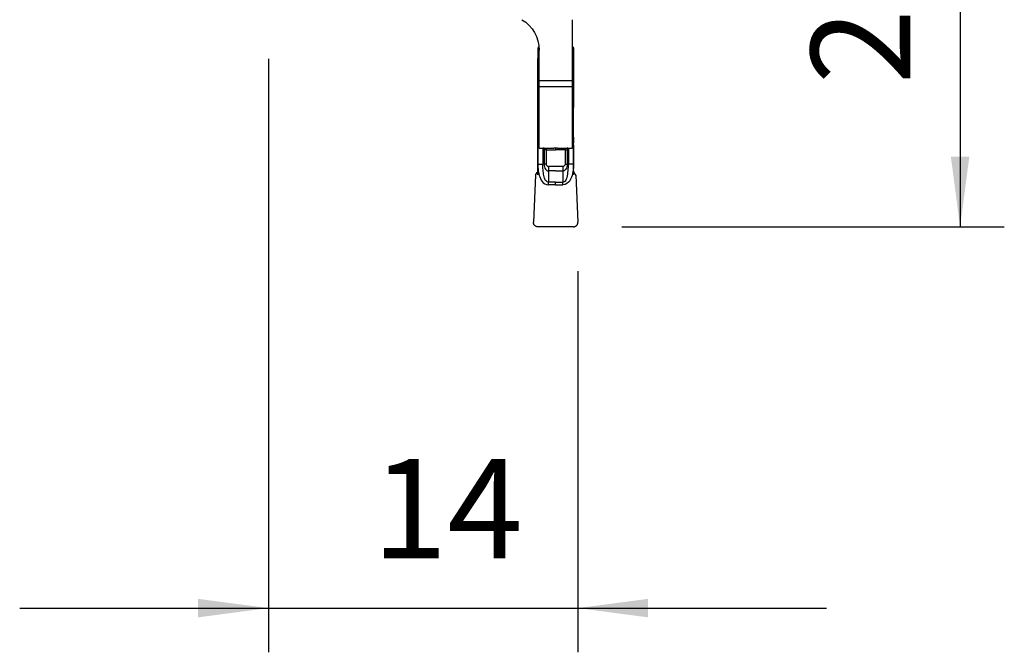
# Model space of a CAD drawing. Extents: x -19.7 to 34, y -41.4 to 30.
# Drawn here: x -11.2 to 33.3, y -41.4 to -12.7 of the extents above; entities that cross this region are included whole.
import ezdxf

# ---------------------------------------------------------------- set-up
doc = ezdxf.new("R2010")
doc.units = 0
doc.header["$MEASUREMENT"] = 0
doc.layers.get('0').update_dxf_attribs({"linetype": 'CONTINUOUS'})
doc.layers.add('1', color=4, linetype='CONTINUOUS')
doc.layers.add('2', color=7, linetype='CONTINUOUS')
doc.styles.add('SANDVIK_STYLE', font='simplex.shx', dxfattribs={"height": 3})
doc.styles.get("Standard").update_dxf_attribs({"font": 'simplex.shx'})
doc.dimstyles.new('SANDVIK_DIM', dxfattribs={"dimscale": 0, "dimtxt": 4.5, "dimasz": 4.57, "dimexe": 5, "dimexo": 0, "dimgap": 2.3, "dimtad": 1, "dimdsep": 46, "dimtxsty": 'SANDVIK_STYLE', "dimcen": 0.09, "dimclrd": 256, "dimclre": 256, "dimclrt": 256, "dimadec": 0, "dimazin": 0, "dimtfac": 1, "dimtofl": 0, "dimtmove": 2, "dimatfit": 3, "dimfxl": 1, "dimtolj": 1, "dimtzin": 0, "dimarcsym": 0})

# ---------------------------------------------------------------- blocks, each defined once
blk = doc.blocks.new('*D0')
for p, q in [((16, 0), (33.2988, 0)), ((31.2988, 0), (31.2988, -22.1)), ((16, -22.1), (33.2988, -22.1))]:
    blk.add_line(p, q)
for points in [[(31.2988, 0), (31.716797, -3.175), (30.880803, -3.175)], [(31.2988, -22.1), (30.880803, -18.925), (31.716797, -18.925)]]:
    blk.add_solid(points)
blk.add_text('22.1', height=4.5, rotation=90).set_placement((29.0488, -15.650658))
blk = doc.blocks.new('*D1')
for p, q in [((0, -14.5), (0, -41.35)), ((14, -24.1), (14, -41.35)), ((-11.25, -39.35), (25.25, -39.35))]:
    blk.add_line(p, q)
for points in [[(0, -39.35), (-3.175, -39.767997), (-3.175, -38.932003)], [(14, -39.35), (17.175, -38.932003), (17.175, -39.767997)]]:
    blk.add_solid(points)
blk.add_text('14', height=4.5).set_placement((4.696711, -37.1))

msp = doc.modelspace()

# ---------------------------------------------------------------- linework, layer by layer
at = {"layer": '1'}
for p, q in [((13.75, -12.726465), (13.75, -15.478225)), ((12.1875, -14.069409), (12.1875, -14.489025)), ((12.1875, -14.069409), (12.1875, -16.43894)), ((12.25, -15.478225), (12.25, -14.1)), ((13.8125, -14.069409), (13.8125, -16.43894)), ((13.8125, -14.069409), (13.8125, -14.489025)), ((12.1875, -19.749578), (12.1875, -14.489025)), ((13.8125, -19.749578), (13.8125, -14.489025)), ((12.25, -15.478225), (13.75, -15.478225)), ((12.25, -15.758306), (12.25, -15.478225)), ((13.75, -15.478225), (13.75, -15.758306)), ((13.75, -15.758306), (12.25, -15.758306)), ((12.25, -18.538871), (12.25, -15.758306)), ((13.75, -15.758306), (13.75, -18.538871)), ((12.1875, -16.43894), (12.250002, -16.43894)), ((13.8125, -16.43894), (13.749998, -16.43894)), ((12.1875, -18.042196), (12.1875, -16.700407)), ((13.8125, -18.042196), (13.8125, -16.700407)), ((12.1875, -18.042212), (12.1875, -18.30723)), ((13.8125, -18.042212), (13.8125, -18.30723)), ((12.25, -18.538871), (12.912548, -18.538871)), ((12.419604, -18.538883), (12.419604, -19.268951)), ((13, -18.538367), (13, -18.60945)), ((13.087452, -18.538871), (13.75, -18.538871)), ((13.580396, -18.538883), (13.580396, -19.268951)), ((12.1875, -19.542521), (12.1875, -19.268952)), ((12.476327, -19.268942), (12.419613, -19.268943)), ((13.329704, -19.368942), (12.670296, -19.368942)), ((13, -19.571411), (12.670296, -19.571411)), ((12.670296, -19.571411), (12.670296, -20.074194)), ((13, -19.571411), (13.329704, -19.571411)), ((13.329704, -19.571411), (13.329704, -20.074194)), ((13.523673, -19.268942), (13.580387, -19.268943)), ((13.8125, -19.542521), (13.8125, -19.268952)), ((12.091225, -19.762849), (11.998294, -21.891275)), ((12.091225, -19.762849), (12.160697, -19.642522)), ((13.908775, -19.762849), (13.839303, -19.642522)), ((13.908775, -19.762849), (14.001706, -21.891275)), ((13, -20.199224), (12.670292, -20.199224)), ((13, -20.074194), (12.670296, -20.074194)), ((13, -20.199218), (13, -20.074189)), ((13, -20.074194), (13.329704, -20.074194)), ((13, -20.199224), (13.329708, -20.199224)), ((13.801897, -22.1), (12.198103, -22.1))]:
    msp.add_line(p, q, dxfattribs=at)
for points in [[(12.246893, -13.927178, 0), (12.242085, -13.932098, 0), (12.237449, -13.93718, 0), (12.23299, -13.942418, 0), (12.228714, -13.947807, 0), (12.224626, -13.95334, 0), (12.220731, -13.95901, 0), (12.217033, -13.964811, 0), (12.213536, -13.970735, 0), (12.210246, -13.976776, 0), (12.207165, -13.982927, 0), (12.204297, -13.98918, 0), (12.201646, -13.995528, 0), (12.199216, -14.001963, 0), (12.197007, -14.008478, 0), (12.195025, -14.015065, 0), (12.19327, -14.021717, 0), (12.191744, -14.028425, 0), (12.190451, -14.035181, 0), (12.18939, -14.041978, 0), (12.188564, -14.048807, 0), (12.187973, -14.055661, 0), (12.187618, -14.062531, 0), (12.1875, -14.069409, 0)], [(13.753107, -13.927178, 0), (13.757915, -13.932098, 0), (13.762551, -13.93718, 0), (13.76701, -13.942418, 0), (13.771286, -13.947807, 0), (13.775374, -13.95334, 0), (13.779269, -13.95901, 0), (13.782967, -13.964811, 0), (13.786464, -13.970735, 0), (13.789754, -13.976776, 0), (13.792835, -13.982927, 0), (13.795703, -13.98918, 0), (13.798354, -13.995528, 0), (13.800784, -14.001963, 0), (13.802993, -14.008478, 0), (13.804975, -14.015065, 0), (13.80673, -14.021717, 0), (13.808256, -14.028425, 0), (13.809549, -14.035181, 0), (13.81061, -14.041978, 0), (13.811436, -14.048807, 0), (13.812027, -14.055661, 0), (13.812382, -14.062531, 0), (13.8125, -14.069409, 0)], [(12.1875, -16.43894, 0), (12.1875, -16.462657, 0), (12.1875, -16.48639, 0), (12.1875, -16.510135, 0), (12.1875, -16.533893, 0), (12.1875, -16.557662, 0), (12.1875, -16.581439, 0), (12.1875, -16.605223, 0), (12.1875, -16.629014, 0), (12.1875, -16.652809, 0), (12.1875, -16.676608, 0), (12.1875, -16.700407, 0)], [(13.8125, -16.43894, 0), (13.8125, -16.491154, 0), (13.8125, -16.543408, 0), (13.8125, -16.595701, 0), (13.8125, -16.648034, 0), (13.8125, -16.700407, 0)], [(12.1875, -16.700407, 0), (12.193182, -16.700407, 0), (12.198864, -16.700407, 0), (12.204546, -16.700407, 0), (12.210228, -16.700407, 0), (12.21591, -16.700407, 0), (12.221592, -16.700407, 0), (12.227274, -16.700407, 0), (12.232956, -16.700407, 0), (12.238638, -16.700407, 0), (12.24432, -16.700407, 0), (12.250002, -16.700407, 0)], [(13.8125, -16.700407, 0), (13.791666, -16.700407, 0), (13.770832, -16.700407, 0), (13.749998, -16.700407, 0)], [(12.250002, -18.040979, 0), (12.241073, -18.040979, 0), (12.232144, -18.040979, 0), (12.223215, -18.040979, 0), (12.214287, -18.040979, 0), (12.205358, -18.040979, 0), (12.196429, -18.040979, 0), (12.1875, -18.040979, 0)], [(13.749998, -18.040965, 0), (13.770832, -18.040965, 0), (13.791666, -18.040965, 0), (13.8125, -18.040965, 0)], [(12.250777, -18.309628, 0), (12.245078, -18.309249, 0), (12.239363, -18.308904, 0), (12.233635, -18.308593, 0), (12.227895, -18.308316, 0), (12.222144, -18.308075, 0), (12.216384, -18.30787, 0), (12.210616, -18.307702, 0), (12.204842, -18.30757, 0), (12.199063, -18.307477, 0), (12.193282, -18.30742, 0), (12.1875, -18.307402, 0)], [(12.1875, -18.3958, 0), (12.1875, -18.38002, 0), (12.1875, -18.36507, 0), (12.1875, -18.350951, 0), (12.1875, -18.33765, 0), (12.1875, -18.32584, 0), (12.1875, -18.315757, 0), (12.1875, -18.307402, 0)], [(12.1875, -18.3958, 0), (12.1875, -18.475178, 0), (12.1875, -18.554555, 0), (12.1875, -18.633933, 0), (12.1875, -18.71331, 0), (12.1875, -18.792688, 0), (12.1875, -18.872065, 0), (12.1875, -18.951443, 0), (12.1875, -19.03082, 0), (12.1875, -19.110198, 0), (12.1875, -19.189575, 0), (12.1875, -19.268952, 0)], [(12.242094, -18.405017, 0), (12.234294, -18.4037, 0), (12.226495, -18.402383, 0), (12.218696, -18.401067, 0), (12.210897, -18.39975, 0), (12.203098, -18.398434, 0), (12.195299, -18.397117, 0), (12.1875, -18.3958, 0)], [(12.452378, -18.515484, 0), (12.456023, -18.519764, 0), (12.459507, -18.525175, 0), (12.46277, -18.531626, 0), (12.465763, -18.539033, 0), (12.468444, -18.54731, 0), (12.470777, -18.556368, 0), (12.472732, -18.566109, 0), (12.474284, -18.576424, 0), (12.475412, -18.587188, 0), (12.476098, -18.598254, 0), (12.476326, -18.609453, 0)], [(12.476327, -18.609445, 0), (12.476327, -18.6694, 0), (12.476327, -18.729354, 0), (12.476327, -18.789308, 0), (12.476327, -18.849263, 0), (12.476327, -18.909217, 0), (12.476327, -18.969171, 0), (12.476327, -19.029125, 0), (12.476327, -19.08908, 0), (12.476327, -19.149034, 0), (12.476327, -19.208988, 0), (12.476327, -19.268942, 0)], [(12.570293, -18.609445, 0), (12.552998, -18.609445, 0), (12.536295, -18.609445, 0), (12.520602, -18.609445, 0), (12.506341, -18.609445, 0), (12.493929, -18.609445, 0), (12.483787, -18.609445, 0), (12.476333, -18.609445, 0)], [(12.567499, -18.539045, 0), (12.568014, -18.548643, 0), (12.568476, -18.558453, 0), (12.568893, -18.568439, 0), (12.569275, -18.578567, 0), (12.56963, -18.588801, 0), (12.569967, -18.599105, 0), (12.570296, -18.609445, 0)], [(12.570296, -18.609448, 0), (12.570296, -18.669402, 0), (12.570296, -18.729356, 0), (12.570296, -18.78931, 0), (12.570296, -18.849264, 0), (12.570296, -18.909218, 0), (12.570296, -18.969172, 0), (12.570296, -19.029126, 0), (12.570296, -19.08908, 0), (12.570296, -19.149034, 0), (12.570296, -19.208988, 0), (12.570296, -19.268942, 0)], [(12.570411, -18.60945, 0), (12.631781, -18.60945, 0), (12.693151, -18.60945, 0), (12.754521, -18.60945, 0), (12.81589, -18.60945, 0), (12.87726, -18.60945, 0), (12.93863, -18.60945, 0), (13, -18.60945, 0)], [(13.087452, -18.538871, 0), (13.062514, -18.54083, 0), (13.037528, -18.542136, 0), (13.012512, -18.542789, 0), (12.987488, -18.542789, 0), (12.962472, -18.542136, 0), (12.937486, -18.54083, 0), (12.912548, -18.538871, 0)], [(13.429589, -18.609451, 0), (13.286393, -18.609451, 0), (13.143196, -18.609451, 0), (13, -18.609451, 0)], [(13.429704, -18.609445, 0), (13.446999, -18.609445, 0), (13.463702, -18.609444, 0), (13.479394, -18.609444, 0), (13.493657, -18.609443, 0), (13.506069, -18.609444, 0), (13.516213, -18.609444, 0), (13.523669, -18.609445, 0)], [(13.429704, -18.609448, 0), (13.429704, -18.669402, 0), (13.429704, -18.729356, 0), (13.429704, -18.78931, 0), (13.429704, -18.849264, 0), (13.429704, -18.909218, 0), (13.429704, -18.969172, 0), (13.429704, -19.029126, 0), (13.429704, -19.08908, 0), (13.429704, -19.149034, 0), (13.429704, -19.208988, 0), (13.429704, -19.268942, 0)], [(13.432113, -18.537918, 0), (13.431825, -18.542197, 0), (13.431555, -18.546512, 0), (13.431303, -18.550861, 0), (13.431068, -18.555243, 0), (13.430852, -18.559654, 0), (13.430654, -18.564092, 0), (13.430474, -18.568555, 0), (13.430313, -18.57304, 0), (13.43017, -18.577545, 0), (13.430047, -18.582068, 0), (13.429942, -18.586605, 0), (13.429856, -18.591154, 0), (13.429789, -18.595714, 0), (13.429741, -18.60028, 0), (13.429713, -18.604851, 0), (13.429705, -18.609472, 0)], [(13.523673, -18.609445, 0), (13.523673, -18.6694, 0), (13.523673, -18.729354, 0), (13.523673, -18.789308, 0), (13.523673, -18.849263, 0), (13.523673, -18.909217, 0), (13.523673, -18.969171, 0), (13.523673, -19.029125, 0), (13.523673, -19.08908, 0), (13.523673, -19.149034, 0), (13.523673, -19.208988, 0), (13.523673, -19.268942, 0)], [(13.547622, -18.515484, 0), (13.541871, -18.52283, 0), (13.536772, -18.532587, 0), (13.532324, -18.544757, 0), (13.528586, -18.559155, 0), (13.525874, -18.574807, 0), (13.524237, -18.591573, 0), (13.523674, -18.609453, 0)], [(13.750281, -18.312884, 0), (13.759169, -18.312077, 0), (13.768058, -18.311269, 0), (13.776946, -18.310462, 0), (13.785835, -18.309655, 0), (13.794723, -18.308848, 0), (13.803612, -18.30804, 0), (13.8125, -18.307233, 0)], [(13.750608, -18.401421, 0), (13.756138, -18.400479, 0), (13.761694, -18.399615, 0), (13.767275, -18.398832, 0), (13.772879, -18.398133, 0), (13.778502, -18.397521, 0), (13.784142, -18.396998, 0), (13.789797, -18.396567, 0), (13.795463, -18.39623, 0), (13.801137, -18.395988, 0), (13.806818, -18.395844, 0), (13.8125, -18.395798, 0)], [(13.8125, -18.3958, 0), (13.8125, -18.385959, 0), (13.8125, -18.376214, 0), (13.8125, -18.366658, 0), (13.8125, -18.357386, 0), (13.8125, -18.348486, 0), (13.8125, -18.340045, 0), (13.8125, -18.332146, 0), (13.8125, -18.324865, 0), (13.8125, -18.318272, 0), (13.8125, -18.312432, 0), (13.8125, -18.307402, 0)], [(13.8125, -18.3958, 0), (13.8125, -18.475178, 0), (13.8125, -18.554555, 0), (13.8125, -18.633933, 0), (13.8125, -18.71331, 0), (13.8125, -18.792688, 0), (13.8125, -18.872065, 0), (13.8125, -18.951443, 0), (13.8125, -19.03082, 0), (13.8125, -19.110198, 0), (13.8125, -19.189575, 0), (13.8125, -19.268952, 0)], [(12.187505, -19.542521, 0), (12.187426, -19.548061, 0), (12.187193, -19.553596, 0), (12.186809, -19.559122, 0), (12.186272, -19.564634, 0), (12.185584, -19.570127, 0), (12.184745, -19.575596, 0), (12.183756, -19.581036, 0), (12.182617, -19.586444, 0), (12.18133, -19.591814, 0), (12.179895, -19.597142, 0), (12.178315, -19.602424, 0), (12.176589, -19.607654, 0), (12.174721, -19.612828, 0), (12.17271, -19.617943, 0), (12.17056, -19.622993, 0), (12.168271, -19.627974, 0), (12.165846, -19.632882, 0), (12.163287, -19.637713, 0), (12.160597, -19.642463, 0)], [(12.1875, -19.268953, 0), (12.230224, -19.268956, 0), (12.271486, -19.268959, 0), (12.31025, -19.268962, 0), (12.34548, -19.268965, 0), (12.37614, -19.268968, 0), (12.401193, -19.268972, 0), (12.419604, -19.268975, 0)], [(12.187517, -19.268949, 0), (12.189162, -19.342579, 0), (12.193658, -19.415313, 0), (12.200808, -19.487386, 0), (12.210567, -19.559022, 0), (12.223062, -19.630393, 0), (12.238605, -19.701574, 0), (12.257716, -19.772501, 0), (12.281137, -19.842928, 0), (12.309853, -19.912382, 0), (12.34511, -19.980123, 0), (12.388399, -20.044995, 0), (12.442016, -20.104474, 0), (12.508303, -20.154307, 0), (12.585993, -20.187779, 0), (12.670296, -20.199224, 0)], [(12.670296, -20.074194, 0), (12.620391, -20.064599, 0), (12.57787, -20.036783, 0), (12.543757, -19.995467, 0), (12.517173, -19.94604, 0), (12.496082, -19.891748, 0), (12.47891, -19.834473, 0), (12.464825, -19.775042, 0), (12.453224, -19.714018, 0), (12.443684, -19.651819, 0), (12.435931, -19.588761, 0), (12.429792, -19.525089, 0), (12.425167, -19.461021, 0), (12.421988, -19.396781, 0), (12.420179, -19.332637, 0), (12.419621, -19.268943, 0)], [(12.476327, -19.268942, 0), (12.480783, -19.323427, 0), (12.49382, -19.38131, 0), (12.514941, -19.438296, 0), (12.543646, -19.490094, 0), (12.579439, -19.532408, 0), (12.621822, -19.560945, 0), (12.670296, -19.571411, 0)], [(12.570296, -19.268942, 0), (12.563871, -19.268942, 0), (12.557471, -19.268942, 0), (12.551125, -19.268942, 0), (12.544858, -19.268943, 0), (12.538696, -19.268943, 0), (12.532665, -19.268943, 0), (12.52679, -19.268943, 0), (12.521094, -19.268943, 0), (12.515601, -19.268943, 0), (12.510335, -19.268943, 0), (12.505316, -19.268943, 0), (12.500566, -19.268942, 0), (12.496104, -19.268942, 0), (12.491949, -19.268942, 0), (12.488117, -19.268942, 0), (12.484626, -19.268942, 0), (12.481489, -19.268942, 0), (12.478719, -19.268942, 0), (12.476327, -19.268942, 0)], [(12.570296, -19.268942, 0), (12.572144, -19.284715, 0), (12.577432, -19.300505, 0), (12.585829, -19.315951, 0), (12.596472, -19.330075, 0), (12.609831, -19.343348, 0), (12.624486, -19.35445, 0), (12.639449, -19.362417, 0), (12.654719, -19.367248, 0), (12.670296, -19.368942, 0)], [(12.670296, -19.368942, 0), (12.670296, -19.399237, 0), (12.670296, -19.429353, 0), (12.670296, -19.459123, 0), (12.670296, -19.488381, 0), (12.670296, -19.51696, 0), (12.670296, -19.544692, 0), (12.670296, -19.57141, 0)], [(13.429704, -19.268942, 0), (13.426638, -19.289325, 0), (13.418125, -19.309383, 0), (13.405188, -19.328092, 0), (13.388853, -19.344427, 0), (13.370144, -19.357364, 0), (13.350086, -19.365877, 0), (13.329704, -19.368942, 0)], [(13.523673, -19.268942, 0), (13.519217, -19.323427, 0), (13.50618, -19.38131, 0), (13.485059, -19.438296, 0), (13.456354, -19.490094, 0), (13.420561, -19.532408, 0), (13.378178, -19.560945, 0), (13.329704, -19.571411, 0)], [(13.329704, -20.074194, 0), (13.401933, -20.047253, 0), (13.455861, -19.999371, 0), (13.489244, -19.931379, 0), (13.513519, -19.861249, 0), (13.531996, -19.789676, 0), (13.54638, -19.716711, 0), (13.557622, -19.643173, 0), (13.565945, -19.569077, 0), (13.571759, -19.494484, 0), (13.575682, -19.419515, 0), (13.578345, -19.344295, 0), (13.580379, -19.268951, 0)], [(13.812483, -19.268952, 0), (13.810445, -19.35175, 0), (13.80465, -19.435395, 0), (13.795096, -19.519889, 0), (13.781273, -19.607655, 0), (13.763805, -19.691693, 0), (13.742905, -19.770426, 0), (13.714675, -19.854133, 0), (13.677552, -19.938659, 0), (13.634909, -20.012337, 0), (13.582937, -20.079334, 0), (13.511662, -20.141603, 0), (13.425728, -20.184297, 0), (13.329704, -20.199224, 0)], [(13.329704, -19.368942, 0), (13.329704, -19.380114, 0), (13.329704, -19.391278, 0), (13.329704, -19.402424, 0), (13.329704, -19.413543, 0), (13.329704, -19.424628, 0), (13.329704, -19.43567, 0), (13.329704, -19.446659, 0), (13.329704, -19.457588, 0), (13.329704, -19.468448, 0), (13.329704, -19.47923, 0), (13.329704, -19.489926, 0), (13.329704, -19.500527, 0), (13.329704, -19.511026, 0), (13.329704, -19.521414, 0), (13.329704, -19.531683, 0), (13.329704, -19.541825, 0), (13.329704, -19.551833, 0), (13.329704, -19.561697, 0), (13.329704, -19.571411, 0)], [(13.429707, -19.268942, 0), (13.447003, -19.268942, 0), (13.463707, -19.268942, 0), (13.4794, -19.268942, 0), (13.493662, -19.268942, 0), (13.506074, -19.268942, 0), (13.516216, -19.268942, 0), (13.52367, -19.268942, 0)], [(13.812483, -19.268953, 0), (13.769768, -19.268957, 0), (13.728512, -19.26896, 0), (13.689753, -19.268964, 0), (13.654525, -19.268967, 0), (13.623866, -19.268969, 0), (13.598811, -19.268972, 0), (13.580396, -19.268975, 0)], [(13.839403, -19.642463, 0), (13.836713, -19.637713, 0), (13.834154, -19.632882, 0), (13.831729, -19.627974, 0), (13.82944, -19.622993, 0), (13.82729, -19.617943, 0), (13.825279, -19.612828, 0), (13.823411, -19.607654, 0), (13.821685, -19.602424, 0), (13.820105, -19.597142, 0), (13.81867, -19.591814, 0), (13.817383, -19.586444, 0), (13.816244, -19.581036, 0), (13.815255, -19.575596, 0), (13.814416, -19.570127, 0), (13.813728, -19.564634, 0), (13.813191, -19.559122, 0), (13.812807, -19.553596, 0), (13.812574, -19.548061, 0), (13.812495, -19.542521, 0)], [(12.670296, -20.199224, 0), (12.670296, -20.18731, 0), (12.670296, -20.175425, 0), (12.670296, -20.163594, 0), (12.670296, -20.151847, 0), (12.670296, -20.14021, 0), (12.670296, -20.12871, 0), (12.670296, -20.117374, 0), (12.670296, -20.106229, 0), (12.670296, -20.0953, 0), (12.670296, -20.084614, 0), (12.670296, -20.074194, 0)], [(13.329704, -20.199224, 0), (13.329704, -20.180516, 0), (13.329704, -20.161918, 0), (13.329704, -20.143534, 0), (13.329704, -20.125466, 0), (13.329704, -20.107818, 0), (13.329704, -20.090693, 0), (13.329704, -20.074194, 0)], [(12.198103, -22.1, 0), (12.181171, -22.099271, 0), (12.164301, -22.097102, 0), (12.147674, -22.093526, 0), (12.131469, -22.088573, 0), (12.115745, -22.082243, 0), (12.100561, -22.074578, 0), (12.086076, -22.065667, 0), (12.072449, -22.055598, 0), (12.059731, -22.044389, 0), (12.047967, -22.032103, 0), (12.037279, -22.018876, 0), (12.027787, -22.004844, 0), (12.01953, -21.990035, 0), (12.012531, -21.974531, 0), (12.00686, -21.9585, 0), (12.002584, -21.942099, 0), (11.999717, -21.925307, 0), (11.998282, -21.908304, 0), (11.998294, -21.891275, 0)], [(13.801897, -22.1, 0), (13.818829, -22.099271, 0), (13.835699, -22.097102, 0), (13.852326, -22.093526, 0), (13.868531, -22.088573, 0), (13.884255, -22.082243, 0), (13.899439, -22.074578, 0), (13.913924, -22.065667, 0), (13.927551, -22.055598, 0), (13.940269, -22.044389, 0), (13.952033, -22.032103, 0), (13.962721, -22.018876, 0), (13.972213, -22.004844, 0), (13.98047, -21.990035, 0), (13.987469, -21.974531, 0), (13.99314, -21.9585, 0), (13.997416, -21.942099, 0), (14.000283, -21.925307, 0), (14.001718, -21.908304, 0), (14.001706, -21.891275, 0)]]:
    msp.add_polyline3d(points, dxfattribs=at)
at = {"layer": '1', "extrusion": (0, 0, -1)}
msp.add_arc((-10.65, -14.1), 1.6, 120.855963, 180, dxfattribs=at)

# ---------------------------------------------------------------- dimensions: what is measured, and where the dimension line sits
at = {"layer": '2'}
dim = msp.add_linear_dim(base=(31.2988, -22.1), p1=(16, 0), p2=(16, -22.1), angle=90, text='22.1', dimstyle='SANDVIK_DIM', dxfattribs=at)
dim.commit()
dim.dimension.update_dxf_attribs({"geometry": '*D0', "text_midpoint": (29.0488, -15.650658)})
dim = msp.add_linear_dim(base=(14, -39.35), p1=(0, -14.5), p2=(14, -24.1), text='14', dimstyle='SANDVIK_DIM', dxfattribs=at)
dim.commit()
dim.dimension.update_dxf_attribs({"geometry": '*D1', "text_midpoint": (4.696711, -37.1)})

doc.saveas('drawing.dxf')
